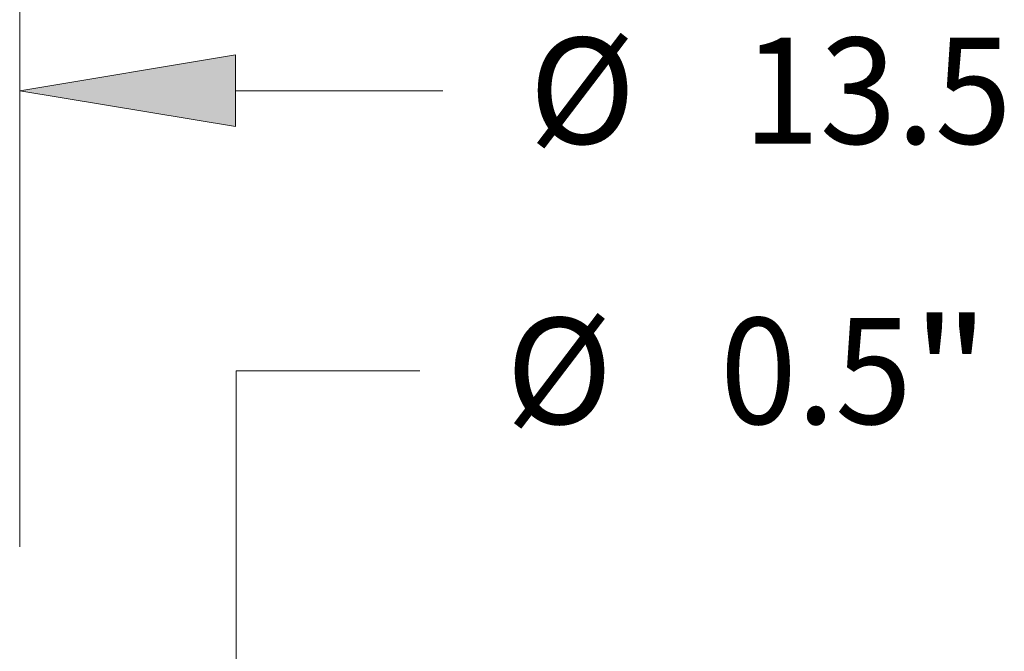
# Model space of a CAD drawing. Extents: x 0 to 10.8, y 0 to 8.2.
# Drawn here: x 4.7 to 5.6, y 2.1 to 2.7 of the extents above; entities that cross this region are included whole.
import ezdxf
from ezdxf.enums import TextEntityAlignment as Align

# ---------------------------------------------------------------- set-up
doc = ezdxf.new("R2010")
doc.units = 0
doc.header["$MEASUREMENT"] = 0
doc.layers.get('0').update_dxf_attribs({"lineweight": 13})
doc.styles.get("Standard").update_dxf_attribs({"font": 'isocp.shx'})

# ---------------------------------------------------------------- blocks, each defined once
blk = doc.blocks.new('BLOCK22')
at = {"color": 7, "lineweight": 13, "ltscale": 0.03937}
for p, q in [((6.75, 3.409986), (6.75, 5.855828)), ((7.724502, 5.47216), (8.660735, 5.47216))]:
    blk.add_line(p, q, dxfattribs=at)
blk.add_lwpolyline([(7.724502, 5.634576), (6.75, 5.47216), (7.724502, 5.309743)], close=True, dxfattribs=at)
blk.add_solid([(7.724502, 5.634576), (6.75, 5.47216), (7.724502, 5.634576), (7.724502, 5.309743)], dxfattribs=at)
for s, p, p2 in [('%%c', (9.050541, 5.232367), (9.530126, 5.232367)), ('13.5', (10.017384, 5.232367), (11.230206, 5.232367))]:
    blk.add_text(s, height=0.479584, dxfattribs=at).set_placement(p, p2, align=Align.FIT)
blk = doc.blocks.new('BLOCK24')
at = {"color": 7, "lineweight": 13, "ltscale": 0.03937}
for p, q in [((7.728229, 4.205463), (8.556567, 4.205463)), ((7.728229, 1.974502), (7.728229, 4.205463))]:
    blk.add_line(p, q, dxfattribs=at)
at = {"color": 7, "lineweight": 13, "ltscale": 0.014004}
blk.add_line((7.728229, -1.03467), (7.728229, -0.474502), dxfattribs=at)
at = {"color": 7, "lineweight": 13, "ltscale": 0.03937}
for points in [[(7.565812, 1.974502), (7.728229, 1), (7.890645, 1.974502)], [(7.890645, -0.474502), (7.728229, 0.5), (7.565812, -0.474502)]]:
    blk.add_lwpolyline(points, close=True, dxfattribs=at)
for points in [[(7.565812, 1.974502), (7.728229, 1), (7.565812, 1.974502), (7.890645, 1.974502)], [(7.890645, -0.474502), (7.728229, 0.5), (7.890645, -0.474502), (7.565812, -0.474502)]]:
    blk.add_solid(points, dxfattribs=at)
for s, p, p2 in [('%%c', (8.946373, 3.965671), (9.425958, 3.965671)), ('0.5', (9.913215, 3.965671), (10.779516, 3.965671)), ('"', (10.779517, 3.965671), (11.131212, 3.965671))]:
    blk.add_text(s, height=0.479584, dxfattribs=at).set_placement(p, p2, align=Align.FIT)

msp = doc.modelspace()

# ---------------------------------------------------------------- block references
at = {"lineweight": 0, "xscale": 0.20523, "yscale": 0.20523, "zscale": 0.20523}
for name in ['BLOCK22', 'BLOCK24']:
    msp.add_blockref(name, (3.3405, 1.47089), dxfattribs=at)

doc.saveas('drawing.dxf')
